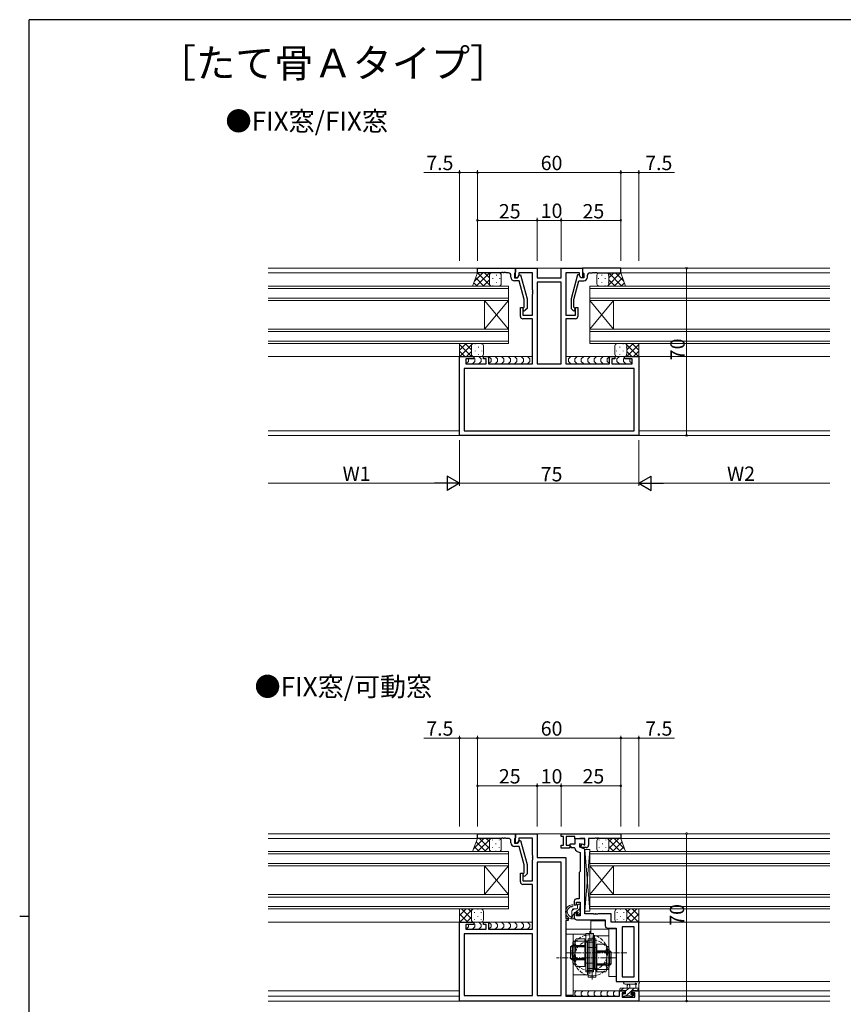
# Model space of a CAD drawing. Extents: x 0 to 1133, y 0 to 806.
# Drawn here: x 0 to 345, y 390 to 802 of the extents above; entities that cross this region are included whole.
import ezdxf

# ---------------------------------------------------------------- set-up
doc = ezdxf.new("R2010")
doc.units = 0
doc.linetypes.add('CENTERX2', pattern=[4, 2.5, -0.5, 0.5, -0.5])
doc.linetypes.add('YHIDDEN_1', pattern=[4, 3, -1])
doc.layers.add('USER1', color=3, linetype='CONTINUOUS')
doc.layers.add('YKK_ZWAK', color=7, linetype='CONTINUOUS')
for name, color, linetype, lineweight in [('YKK_11', 7, 'CONTINUOUS', 30), ('YKK_12', 2, 'CONTINUOUS', 13), ('YKK_13', 4, 'CONTINUOUS', 13), ('YKK_D', 6, 'CONTINUOUS', 13)]:
    doc.layers.add(name, color=color, linetype=linetype, lineweight=lineweight)
doc.styles.get("Standard").update_dxf_attribs({"font": 'ROMANS.SHX', "bigfont": 'EXTFONT.SHX'})

# ---------------------------------------------------------------- blocks, each defined once
blk = doc.blocks.new('A201')
at = {"layer": 'YKK_ZWAK', "color": 254, "linetype": 'Continuous'}
for p, q in [((571, 410), (21, 410)), ((21, 35), (21, 410)), ((19, 222.5), (21, 222.5))]:
    blk.add_line(p, q, dxfattribs=at)

msp = doc.modelspace()

# ---------------------------------------------------------------- linework, layer by layer
at = {"layer": 'YKK_11', "color": 0, "linetype": 'ByBlock', "lineweight": -2, "ltscale": 0.5}
for p, q in [((191.5, 698.06), (207.5, 698.06)), ((191.5, 696.06), (191.5, 698.06)), ((201.73, 696.18), (201.54, 696.06)), ((202.27, 696.18), (201.73, 696.18)), ((202.46, 696.06), (202.27, 696.18)), ((202.73, 696.18), (202.54, 696.06)), ((203.27, 696.18), (202.73, 696.18)), ((203.46, 696.06), (203.27, 696.18)), ((207.5, 696.36), (207.2, 696.06)), ((207.5, 694.06), (207.5, 698.06)), ((207.5, 698.06), (216.5, 698.06)), ((207.5, 698.06), (207.5, 696.36)), ((214.5, 696.13), (208.8, 696.13)), ((208.8, 696.13), (208.8, 694.93)), ((214.5, 689.02), (214.5, 696.13)), ((216.5, 698.06), (216.5, 694.06)), ((226.5, 694.06), (226.5, 698.06)), ((226.5, 698.06), (235.5, 698.06)), ((234.2, 696.13), (228.5, 696.13)), ((228.5, 696.13), (228.5, 678.36)), ((234.2, 694.93), (234.2, 696.13)), ((251.5, 698.06), (235.5, 698.06)), ((235.5, 698.06), (235.5, 696.36)), ((235.5, 698.06), (235.5, 694.06)), ((235.5, 696.36), (235.8, 696.06)), ((239.54, 696.06), (239.73, 696.18)), ((239.73, 696.18), (240.27, 696.18)), ((240.27, 696.18), (240.46, 696.06)), ((240.54, 696.06), (240.73, 696.18)), ((240.73, 696.18), (241.27, 696.18)), ((241.27, 696.18), (241.46, 696.06)), ((251.5, 696.06), (251.5, 698.06)), ((201.54, 696.06), (191.5, 696.06)), ((202.54, 696.06), (202.46, 696.06)), ((204.5, 696.06), (203.46, 696.06)), ((205.5, 694.26), (205.5, 695.06)), ((207.2, 696.06), (207, 695.86)), ((207, 695.86), (207, 694.06)), ((207, 694.06), (208.3, 694.06)), ((209.02, 692.76), (207, 692.76)), ((208.3, 694.06), (207.5, 694.06)), ((208.3, 694.06), (208.99, 695.26)), ((208.8, 694.93), (208.3, 694.06)), ((208.99, 695.26), (209.59, 695.26)), ((211.1, 685), (209.02, 692.76)), ((209.59, 695.26), (212.3, 685.16)), ((226.57, 692.13), (216.43, 692.13)), ((216.43, 692.13), (216.43, 658.06)), ((216.5, 694.06), (226.5, 694.06)), ((226.57, 658.06), (226.57, 692.13)), ((226.57, 658.06), (226.57, 692.13)), ((233.41, 695.26), (230.7, 685.16)), ((231.9, 685), (233.98, 692.76)), ((234.01, 695.26), (233.41, 695.26)), ((233.98, 692.76), (236, 692.76)), ((234.7, 694.06), (234.01, 695.26)), ((234.7, 694.06), (234.2, 694.93)), ((236, 694.06), (234.7, 694.06)), ((235.5, 694.06), (234.7, 694.06)), ((235.8, 696.06), (236, 695.86)), ((236, 695.86), (236, 694.06)), ((237.5, 694.26), (237.5, 695.06)), ((238.5, 696.06), (239.54, 696.06)), ((240.46, 696.06), (240.54, 696.06)), ((241.46, 696.06), (251.5, 696.06)), ((214.62, 688.84), (214.5, 689.02)), ((214.5, 688.1), (214.62, 688.29)), ((214.5, 688.02), (214.5, 688.1)), ((214.62, 687.84), (214.5, 688.02)), ((214.62, 688.29), (214.62, 688.84)), ((211.1, 681.71), (211.1, 685)), ((212.3, 685.16), (212.3, 681.21)), ((214.5, 687.1), (214.62, 687.29)), ((214.5, 678.36), (214.5, 687.1)), ((214.62, 687.29), (214.62, 687.84)), ((230.7, 685.16), (230.7, 681.21)), ((231.9, 681.71), (231.9, 685)), ((209.5, 677.86), (209.5, 681.56)), ((209.5, 681.56), (210.5, 681.56)), ((210.5, 681.56), (210.5, 678.36)), ((210.68, 681.29), (211.1, 681.71)), ((212.3, 681.21), (211.52, 680.44)), ((230.7, 681.21), (231.48, 680.44)), ((232.32, 681.29), (231.9, 681.71)), ((232.5, 678.36), (232.5, 681.56)), ((232.5, 681.56), (233.5, 681.56)), ((233.5, 681.56), (233.5, 677.86)), ((210.5, 678.36), (214.5, 678.36)), ((214.5, 676.86), (210.5, 676.86)), ((214.5, 658.06), (214.5, 676.86)), ((228.5, 678.36), (232.5, 678.36)), ((232.5, 676.86), (228.5, 676.86)), ((228.5, 676.86), (228.5, 658.06)), ((184, 628.06), (184, 661.06)), ((184, 661.06), (190, 661.06)), ((190, 660.06), (186.7, 660.06)), ((186.7, 660.06), (186.7, 658.06)), ((190, 661.06), (190, 660.06)), ((194, 660.06), (194, 661.06)), ((194, 661.06), (196.2, 661.06)), ((195.2, 660.06), (194, 660.06)), ((195.2, 658.06), (195.2, 660.06)), ((196.2, 661.06), (196.2, 658.06)), ((246.8, 658.06), (246.8, 661.06)), ((246.8, 661.06), (249, 661.06)), ((249, 660.06), (247.8, 660.06)), ((247.8, 660.06), (247.8, 658.06)), ((249, 661.06), (249, 660.06)), ((253, 660.06), (253, 661.06)), ((253, 661.06), (259, 661.06)), ((256.3, 660.06), (253, 660.06)), ((256.3, 658.06), (256.3, 660.06)), ((259, 661.06), (259, 628.06)), ((257.07, 656.13), (185.93, 656.13)), ((185.93, 656.13), (185.93, 629.99)), ((257.07, 656.13), (185.93, 656.13)), ((186.7, 658.06), (195.2, 658.06)), ((196.2, 658.06), (214.5, 658.06)), ((216.43, 658.06), (226.57, 658.06)), ((228.5, 658.06), (246.8, 658.06)), ((247.8, 658.06), (256.3, 658.06)), ((257.07, 629.99), (257.07, 656.13)), ((259, 628.06), (184, 628.06)), ((185.93, 629.99), (257.07, 629.99)), ((191.5, 461.48), (207.5, 461.48)), ((191.5, 459.48), (191.5, 461.48)), ((207.5, 461.48), (207.5, 459.78)), ((207.5, 457.48), (207.5, 461.48)), ((207.5, 461.48), (216.5, 461.48)), ((216.5, 461.48), (216.5, 451.48)), ((226.5, 461.48), (251.5, 461.48)), ((226.5, 460.28), (226.5, 461.48)), ((251.5, 461.48), (251.5, 459.48)), ((201.54, 459.48), (191.5, 459.48)), ((201.73, 459.6), (201.54, 459.48)), ((202.27, 459.6), (201.73, 459.6)), ((202.46, 459.48), (202.27, 459.6)), ((202.54, 459.48), (202.46, 459.48)), ((202.73, 459.6), (202.54, 459.48)), ((203.27, 459.6), (202.73, 459.6)), ((203.46, 459.48), (203.27, 459.6)), ((204.5, 459.48), (203.46, 459.48)), ((205.5, 457.68), (205.5, 458.48)), ((207.2, 459.48), (207, 459.28)), ((207, 459.28), (207, 457.48)), ((207, 457.48), (208.3, 457.48)), ((207.5, 459.78), (207.2, 459.48)), ((208.3, 457.48), (207.5, 457.48)), ((208.3, 457.48), (208.99, 458.68)), ((208.8, 458.35), (208.3, 457.48)), ((214.5, 459.55), (208.8, 459.55)), ((208.8, 459.55), (208.8, 458.35)), ((208.99, 458.68), (209.59, 458.68)), ((209.59, 458.68), (212.3, 448.58)), ((214.5, 452.44), (214.5, 459.55)), ((227.5, 460.28), (226.5, 460.28)), ((227.5, 456.68), (227.5, 460.28)), ((232.3, 460.28), (228.7, 460.28)), ((228.7, 460.28), (228.7, 456.68)), ((232.3, 459.28), (232.3, 460.28)), ((236.5, 459.28), (232.3, 459.28)), ((232.3, 459.28), (232.3, 457.08)), ((234.1, 459.28), (232.3, 459.28)), ((236.5, 459.28), (232.3, 459.28)), ((232.3, 459.28), (232.3, 457.08)), ((234.3, 459.48), (234.1, 459.28)), ((236.5, 459.48), (234.3, 459.48)), ((234.3, 455.78), (234.3, 457.37)), ((234.3, 457.37), (236.5, 456.98)), ((234.3, 455.78), (234.3, 457.37)), ((234.3, 457.37), (236.5, 456.98)), ((236.5, 456.88), (236.5, 459.48)), ((236.5, 456.98), (236.5, 459.28)), ((236.5, 456.98), (236.5, 459.28)), ((240.54, 459.48), (238, 459.48)), ((238, 459.48), (238, 456.68)), ((240.73, 459.6), (240.54, 459.48)), ((241.27, 459.6), (240.73, 459.6)), ((241.46, 459.48), (241.27, 459.6)), ((241.54, 459.48), (241.46, 459.48)), ((241.73, 459.6), (241.54, 459.48)), ((242.27, 459.6), (241.73, 459.6)), ((242.46, 459.48), (242.27, 459.6)), ((251.5, 459.48), (242.46, 459.48)), ((209.02, 456.18), (207, 456.18)), ((211.1, 448.42), (209.02, 456.18)), ((226.5, 455.48), (226.5, 456.68)), ((226.5, 456.68), (227.5, 456.68)), ((229.91, 455.48), (226.5, 455.48)), ((228.7, 456.68), (229.87, 456.68)), ((229.87, 456.68), (230.24, 456.05)), ((230.24, 456.05), (229.91, 455.48)), ((230.27, 457.08), (230.08, 456.74)), ((230.27, 457.08), (230.08, 456.74)), ((230.08, 456.74), (230.69, 455.68)), ((230.08, 456.74), (230.69, 455.68)), ((232.3, 457.08), (230.27, 457.08)), ((232.3, 457.08), (230.27, 457.08)), ((230.69, 455.68), (232, 455.68)), ((230.69, 455.68), (232, 455.68)), ((232, 455.68), (232.3, 455.39)), ((232, 455.68), (232.3, 455.39)), ((233.29, 454.02), (234.5, 453.58)), ((233.29, 454.02), (234.5, 453.58)), ((236.5, 454.98), (234.3, 455.78)), ((236.5, 454.98), (234.3, 455.78)), ((234.5, 453.58), (234.5, 445.68)), ((234.5, 453.58), (234.5, 445.68)), ((237, 455.68), (235.5, 455.68)), ((235.92, 456.94), (236.1, 456.88)), ((236.1, 456.88), (236.5, 456.88)), ((236.5, 427.98), (236.5, 454.98)), ((236.5, 427.98), (236.5, 454.98)), ((214.62, 452.26), (214.5, 452.44)), ((214.5, 451.52), (214.62, 451.71)), ((214.5, 451.44), (214.5, 451.52)), ((214.62, 451.26), (214.5, 451.44)), ((214.5, 450.52), (214.62, 450.71)), ((214.5, 441.78), (214.5, 450.52)), ((214.62, 451.71), (214.62, 452.26)), ((214.62, 450.71), (214.62, 451.26)), ((226.57, 449.55), (216.43, 449.55)), ((216.43, 449.55), (216.43, 393.78)), ((216.5, 451.48), (228.5, 451.48)), ((226.57, 393.78), (226.57, 449.55)), ((226.57, 393.78), (226.57, 449.55)), ((228.5, 451.48), (228.5, 425.98)), ((209.5, 441.28), (209.5, 444.98)), ((209.5, 444.98), (210.5, 444.98)), ((210.5, 444.98), (210.5, 441.78)), ((210.68, 444.71), (211.1, 445.13)), ((211.1, 445.13), (211.1, 448.42)), ((212.3, 448.58), (212.3, 444.63)), ((234.3, 445.48), (234, 445.18)), ((234.3, 445.48), (234, 445.18)), ((234, 445.18), (234, 434.18)), ((234, 445.18), (234, 434.18)), ((234.5, 445.68), (234.3, 445.48)), ((234.5, 445.68), (234.3, 445.48)), ((210.5, 441.78), (214.5, 441.78)), ((212.3, 444.63), (211.52, 443.86)), ((214.5, 440.28), (210.5, 440.28)), ((214.5, 421.48), (214.5, 440.28)), ((232, 433.18), (232, 431.68)), ((232, 433.18), (232, 431.68)), ((234, 434.18), (233, 434.18)), ((234, 434.18), (233, 434.18)), ((233, 431.68), (233, 432.78)), ((233, 432.78), (234.5, 432.78)), ((233, 431.68), (233, 432.78)), ((233, 432.78), (234.5, 432.78)), ((234.5, 432.78), (234.5, 427.18)), ((234.5, 432.78), (234.5, 427.18)), ((232, 431.68), (233, 431.68)), ((232, 431.68), (233, 431.68)), ((184, 391.48), (184, 424.48)), ((184, 424.48), (190, 424.48)), ((190, 424.48), (190, 423.48)), ((194, 423.48), (194, 424.48)), ((194, 424.48), (196.2, 424.48)), ((196.2, 424.48), (196.2, 421.48)), ((228.5, 425.98), (229.5, 425.98)), ((229.5, 425.18), (228.5, 425.18)), ((228.5, 425.18), (228.5, 393.48)), ((229.5, 425.98), (229.5, 425.18)), ((233, 428.28), (232, 428.28)), ((232, 428.28), (232, 426.48)), ((233, 428.28), (232, 428.28)), ((232, 428.28), (232, 426.48)), ((233, 427.18), (233, 428.28)), ((233, 427.18), (233, 428.28)), ((234.5, 427.18), (233, 427.18)), ((234.5, 427.18), (233, 427.18)), ((233, 425.48), (245, 425.48)), ((233, 425.48), (245, 425.48)), ((240.04, 427.98), (236.5, 427.98)), ((240.04, 427.98), (236.5, 427.98)), ((240.23, 427.86), (240.04, 427.98)), ((240.23, 427.86), (240.04, 427.98)), ((240.77, 427.86), (240.23, 427.86)), ((240.77, 427.86), (240.23, 427.86)), ((240.96, 427.98), (240.77, 427.86)), ((240.96, 427.98), (240.77, 427.86)), ((241.04, 427.98), (240.96, 427.98)), ((241.04, 427.98), (240.96, 427.98)), ((241.23, 427.86), (241.04, 427.98)), ((241.23, 427.86), (241.04, 427.98)), ((241.77, 427.86), (241.23, 427.86)), ((241.77, 427.86), (241.23, 427.86)), ((241.96, 427.98), (241.77, 427.86)), ((241.96, 427.98), (241.77, 427.86)), ((247.5, 427.98), (241.96, 427.98)), ((247.5, 427.98), (241.96, 427.98)), ((245, 425.48), (245, 422.98)), ((245, 425.48), (245, 422.98)), ((247.5, 424.48), (247.5, 427.98)), ((247.5, 424.48), (247.5, 427.98)), ((259, 424.48), (247.5, 424.48)), ((259, 424.48), (247.5, 424.48)), ((259, 399.68), (259, 424.48)), ((259, 399.68), (259, 424.48)), ((190, 423.48), (186.7, 423.48)), ((186.7, 423.48), (186.7, 421.48)), ((186.7, 421.48), (195.2, 421.48)), ((195.2, 423.48), (194, 423.48)), ((195.2, 421.48), (195.2, 423.48)), ((196.2, 421.48), (214.5, 421.48)), ((246, 421.98), (249.5, 421.98)), ((246, 421.98), (249.5, 421.98)), ((249.5, 421.98), (249.5, 399.68)), ((249.5, 421.98), (249.5, 399.68)), ((252, 422.55), (252, 401.61)), ((257.07, 422.55), (252, 422.55)), ((252, 422.55), (252, 401.61)), ((252, 422.55), (252, 401.61)), ((257.07, 422.55), (252, 422.55)), ((252, 422.55), (252, 401.61)), ((257.07, 401.61), (257.07, 422.55)), ((257.07, 401.61), (257.07, 422.55)), ((214.5, 419.55), (185.93, 419.55)), ((185.93, 419.55), (185.93, 393.78)), ((214.5, 419.55), (185.93, 419.55)), ((214.5, 393.78), (214.5, 419.55)), ((249.5, 399.68), (259, 399.68)), ((249.5, 399.68), (259, 399.68)), ((252, 401.61), (257.07, 401.61)), ((252, 401.61), (257.07, 401.61)), ((250.9, 393.48), (250.9, 395.68)), ((250.9, 395.68), (253.2, 395.68)), ((253.2, 395.68), (253.2, 394.88)), ((256.2, 394.88), (256.2, 395.68)), ((256.2, 395.68), (259, 395.68)), ((259, 395.68), (259, 391.48)), ((259, 391.48), (184, 391.48)), ((185.93, 393.78), (214.5, 393.78)), ((216.43, 393.78), (226.57, 393.78)), ((228.5, 393.48), (250.9, 393.48)), ((253.2, 394.88), (252.1, 394.88)), ((252.1, 394.88), (252.1, 393.11)), ((252.1, 393.11), (257.37, 393.11)), ((257.37, 394.88), (256.2, 394.88)), ((257.37, 393.11), (257.37, 394.88))]:
    msp.add_line(p, q, dxfattribs=at)
for centre, radius, start, end in [((204.5, 695.06), 1, 0, 90), ((207, 694.26), 1.5, 180, 270), ((236, 694.26), 1.5, 270, 360), ((238.5, 695.06), 1, 90, 180), ((211.1, 680.86), 0.6, 135, 315), ((231.9, 680.86), 0.6, 225, 45), ((210.5, 677.86), 1, 180, 270), ((232.5, 677.86), 1, 270, 360), ((204.5, 458.48), 1, 0, 90), ((207, 457.68), 1.5, 180, 270), ((233.8, 455.43), 1.5, 181.6202, 250), ((233.8, 455.43), 1.5, 181.6202, 250), ((235.5, 456.38), 0.7, 53.1301, 270), ((237, 456.68), 1, 270, 360), ((210.5, 441.28), 1, 180, 270), ((211.1, 444.28), 0.6, 135, 315), ((233, 433.18), 1, 90, 180), ((233, 433.18), 1, 90, 180), ((233, 426.48), 1, 180, 270), ((233, 426.48), 1, 180, 270), ((246, 422.98), 1, 180, 270), ((246, 422.98), 1, 180, 270)]:
    msp.add_arc(centre, radius, start, end, dxfattribs=at)
at = {"layer": 'YKK_12'}
for p, q in [((339, 698.06), (104, 698.06)), ((192, 696.06), (104, 696.06)), ((251, 696.06), (339, 696.06)), ((184.5, 661.06), (104, 661.06)), ((258.5, 661.06), (339, 661.06)), ((257.07, 630.56), (257.07, 630.56)), ((184, 630.06), (104, 630.06)), ((339, 628.06), (104, 628.06)), ((259, 630.06), (339, 630.06)), ((104, 461.48), (339, 461.48)), ((104, 459.48), (192, 459.48)), ((339, 459.48), (251, 459.48)), ((104, 424.48), (214.5, 424.48)), ((185.93, 424.48), (191, 424.48)), ((239, 419.68), (239, 424.98)), ((239, 424.98), (245, 424.98)), ((252, 424.48), (257.07, 424.48)), ((259, 424.48), (339, 424.48)), ((228.5, 421.48), (246.5, 421.48)), ((252, 401.91), (252, 422.25)), ((228.5, 419.48), (236.9, 419.48)), ((252, 399.68), (339, 399.68)), ((253.27, 399.68), (253.27, 399.68)), ((104, 395.68), (184, 395.68)), ((253.5, 395.68), (231.5, 395.68)), ((339, 395.68), (255.9, 395.68)), ((184, 393.48), (104, 393.48)), ((104, 391.48), (339, 391.48)), ((184, 393.48), (184, 391.48)), ((339, 393.48), (259, 393.48)), ((259, 393.48), (259, 391.48))]:
    msp.add_line(p, q, dxfattribs=at)
at = {"layer": 'YKK_12', "linetype": 'Continuous'}
for p, q in [((204.5, 690.56), (104, 690.56)), ((104, 689.56), (204.5, 689.56)), ((204.5, 684.56), (204.5, 690.56)), ((339, 690.56), (238.5, 690.56)), ((238.5, 690.56), (238.5, 684.56)), ((238.5, 689.56), (339, 689.56)), ((204.5, 685.56), (104, 685.56)), ((104, 684.56), (204.5, 684.56)), ((194.5, 684.56), (194.5, 672.56)), ((204.5, 684.56), (194.5, 672.56)), ((204.5, 672.56), (194.5, 684.56)), ((204.5, 684.56), (204.5, 672.56)), ((339, 685.56), (238.5, 685.56)), ((238.5, 684.56), (339, 684.56)), ((238.5, 684.56), (238.5, 672.56)), ((238.5, 684.56), (248.5, 672.56)), ((238.5, 672.56), (248.5, 684.56)), ((248.5, 684.56), (248.5, 672.56)), ((204.5, 672.56), (104, 672.56)), ((104, 671.56), (204.5, 671.56)), ((204.5, 666.56), (204.5, 672.56)), ((339, 672.56), (238.5, 672.56)), ((238.5, 672.56), (238.5, 666.56)), ((238.5, 671.56), (339, 671.56)), ((204.5, 667.56), (104, 667.56)), ((339, 667.56), (238.5, 667.56)), ((104, 666.56), (204.5, 666.56)), ((238.5, 666.56), (339, 666.56)), ((204.5, 453.98), (104, 453.98)), ((204.5, 447.98), (204.5, 453.98)), ((339, 453.98), (238.5, 453.98)), ((238.5, 453.98), (238.5, 447.98)), ((104, 452.98), (204.5, 452.98)), ((204.5, 448.98), (104, 448.98)), ((238.5, 452.98), (339, 452.98)), ((339, 448.98), (238.5, 448.98)), ((104, 447.98), (204.5, 447.98)), ((194.5, 447.98), (194.5, 435.98)), ((204.5, 447.98), (194.5, 435.98)), ((204.5, 435.98), (194.5, 447.98)), ((204.5, 447.98), (204.5, 435.98)), ((238.5, 447.98), (339, 447.98)), ((238.5, 447.98), (238.5, 435.98)), ((238.5, 447.98), (248.5, 435.98)), ((238.5, 435.98), (248.5, 447.98)), ((248.5, 447.98), (248.5, 435.98)), ((204.5, 435.98), (104, 435.98)), ((104, 434.98), (204.5, 434.98)), ((204.5, 429.98), (204.5, 435.98)), ((339, 435.98), (238.5, 435.98)), ((238.5, 435.98), (238.5, 429.98)), ((238.5, 434.98), (339, 434.98)), ((204.5, 430.98), (104, 430.98)), ((104, 429.98), (204.5, 429.98)), ((339, 430.98), (238.5, 430.98)), ((238.5, 429.98), (339, 429.98))]:
    msp.add_line(p, q, dxfattribs=at)
at = {"layer": 'YKK_13'}
for p, q in [((189.5, 690.56), (191.5, 696.06)), ((193.7, 696.06), (190.24, 692.6)), ((194.25, 690.56), (190.77, 694.05)), ((196.53, 696.06), (191.03, 690.56)), ((191.5, 696.06), (197.5, 696.06)), ((197.08, 690.56), (191.58, 696.06)), ((196.5, 693.2), (193.86, 690.56)), ((196.5, 693.97), (194.41, 696.06)), ((196.5, 695.06), (196.5, 691.56)), ((196.5, 695.06), (196.5, 691.56)), ((196.59, 695.24), (196.59, 695.04)), ((196.59, 692.21), (196.59, 692.01)), ((197.26, 696.03), (197.24, 696.06)), ((200.5, 696.06), (197.5, 696.06)), ((198.01, 693.83), (198.01, 693.63)), ((199.42, 695.24), (199.42, 695.04)), ((199.42, 692.21), (199.42, 692.01)), ((200.84, 693.83), (200.84, 693.63)), ((201.5, 691.56), (201.5, 695.06)), ((241.5, 691.56), (241.5, 695.06)), ((242.16, 693.83), (242.16, 693.63)), ((242.5, 696.06), (245.5, 696.06)), ((243.58, 695.24), (243.58, 695.04)), ((243.58, 692.21), (243.58, 692.01)), ((244.99, 693.83), (244.99, 693.63)), ((251.5, 696.06), (245.5, 696.06)), ((245.74, 696.03), (245.76, 696.06)), ((245.92, 690.56), (251.42, 696.06)), ((246.41, 695.24), (246.41, 695.04)), ((246.41, 692.21), (246.41, 692.01)), ((246.47, 696.06), (251.97, 690.56)), ((246.5, 693.97), (248.59, 696.06)), ((246.5, 695.06), (246.5, 691.56)), ((246.5, 695.06), (246.5, 691.56)), ((246.5, 693.2), (249.14, 690.56)), ((248.75, 690.56), (252.23, 694.05)), ((249.3, 696.06), (252.76, 692.6)), ((253.5, 690.56), (251.5, 696.06)), ((197.5, 690.56), (189.5, 690.56)), ((191.42, 690.56), (190.01, 691.97)), ((196.89, 690.77), (196.69, 690.56)), ((197.5, 690.56), (200.5, 690.56)), ((198.01, 690.8), (198.01, 690.6)), ((200.84, 690.8), (200.84, 690.62)), ((242.16, 690.8), (242.16, 690.62)), ((245.5, 690.56), (242.5, 690.56)), ((244.99, 690.8), (244.99, 690.6)), ((245.5, 690.56), (253.5, 690.56)), ((246.11, 690.77), (246.31, 690.56)), ((251.58, 690.56), (252.99, 691.97)), ((186.75, 666.56), (184, 663.81)), ((190, 666.56), (184, 666.56)), ((184, 666.56), (184, 661.06)), ((189.03, 661.06), (184, 666.09)), ((186.2, 661.06), (184, 663.27)), ((189.58, 666.56), (184.08, 661.06)), ((189, 663.92), (186.36, 666.56)), ((189, 662.06), (189, 665.56)), ((189, 662.06), (189, 665.56)), ((189.09, 664.91), (189.09, 665.11)), ((189.39, 666.36), (189.19, 666.56)), ((190, 666.56), (193, 666.56)), ((190.51, 666.33), (190.51, 666.53)), ((190.51, 663.3), (190.51, 663.5)), ((191.92, 664.91), (191.92, 665.11)), ((193.34, 666.33), (193.34, 666.5)), ((193.34, 663.3), (193.34, 663.5)), ((194, 665.56), (194, 662.06)), ((249, 665.56), (249, 662.06)), ((249.66, 666.33), (249.66, 666.5)), ((249.66, 663.3), (249.66, 663.5)), ((253, 666.56), (250, 666.56)), ((251.08, 664.91), (251.08, 665.11)), ((252.49, 666.33), (252.49, 666.53)), ((252.49, 663.3), (252.49, 663.5)), ((253, 666.56), (259, 666.56)), ((253.42, 666.56), (258.92, 661.06)), ((253.61, 666.36), (253.81, 666.56)), ((253.91, 664.91), (253.91, 665.11)), ((253.97, 661.06), (259, 666.09)), ((254, 663.92), (256.64, 666.56)), ((254, 662.06), (254, 665.56)), ((254, 662.06), (254, 665.56)), ((256.25, 666.56), (259, 663.81)), ((256.8, 661.06), (259, 663.27)), ((259, 666.56), (259, 661.06)), ((184, 661.06), (190, 661.06)), ((187.7, 659.06), (186.79, 658.15)), ((189, 663.15), (186.91, 661.06)), ((187.7, 660.06), (187.7, 660.06)), ((187.7, 660.06), (187.7, 659.06)), ((189.09, 661.88), (189.09, 662.08)), ((190.41, 659.06), (189.41, 658.06)), ((189.7, 661.06), (194.3, 661.06)), ((189.76, 661.09), (189.74, 661.06)), ((193, 661.06), (190, 661.06)), ((190, 660.47), (190.41, 660.06)), ((190.41, 660.06), (190.41, 659.06)), ((191.92, 661.88), (191.92, 662.08)), ((192.12, 661.06), (193.12, 660.06)), ((193.12, 659.06), (192.12, 658.06)), ((193.12, 660.06), (193.12, 659.06)), ((195.7, 661.06), (214.5, 661.06)), ((196.2, 661.06), (197.2, 660.06)), ((197.2, 659.06), (196.29, 658.15)), ((197.2, 660.06), (197.2, 659.06)), ((198.91, 661.06), (199.91, 660.06)), ((199.91, 659.06), (198.91, 658.06)), ((199.91, 660.06), (199.91, 659.06)), ((201.62, 661.06), (202.62, 660.06)), ((202.62, 659.06), (201.62, 658.06)), ((202.62, 660.06), (202.62, 659.06)), ((204.32, 661.06), (205.32, 660.06)), ((205.32, 659.06), (204.32, 658.06)), ((205.32, 660.06), (205.32, 659.06)), ((207.03, 661.06), (208.03, 660.06)), ((208.03, 659.06), (207.03, 658.06)), ((208.03, 660.06), (208.03, 659.06)), ((209.74, 661.06), (210.74, 660.06)), ((210.74, 659.06), (209.74, 658.06)), ((210.74, 660.06), (210.74, 659.06)), ((212.45, 661.06), (213.45, 660.06)), ((213.45, 659.06), (212.45, 658.06)), ((213.45, 660.06), (213.45, 659.06)), ((247.3, 661.06), (228.5, 661.06)), ((230.55, 661.06), (229.55, 660.06)), ((229.55, 660.06), (229.55, 659.06)), ((229.55, 659.06), (230.55, 658.06)), ((233.26, 661.06), (232.26, 660.06)), ((232.26, 660.06), (232.26, 659.06)), ((232.26, 659.06), (233.26, 658.06)), ((235.97, 661.06), (234.97, 660.06)), ((234.97, 660.06), (234.97, 659.06)), ((234.97, 659.06), (235.97, 658.06)), ((238.68, 661.06), (237.68, 660.06)), ((237.68, 660.06), (237.68, 659.06)), ((237.68, 659.06), (238.68, 658.06)), ((241.38, 661.06), (240.38, 660.06)), ((240.38, 660.06), (240.38, 659.06)), ((240.38, 659.06), (241.38, 658.06)), ((244.09, 661.06), (243.09, 660.06)), ((243.09, 660.06), (243.09, 659.06)), ((243.09, 659.06), (244.09, 658.06)), ((246.8, 661.06), (245.8, 660.06)), ((245.8, 660.06), (245.8, 659.06)), ((245.8, 659.06), (246.71, 658.15)), ((253.3, 661.06), (248.7, 661.06)), ((250.88, 661.06), (249.88, 660.06)), ((249.88, 660.06), (249.88, 659.06)), ((249.88, 659.06), (250.88, 658.06)), ((250, 661.06), (253, 661.06)), ((251.08, 661.88), (251.08, 662.08)), ((253, 660.47), (252.59, 660.06)), ((252.59, 660.06), (252.59, 659.06)), ((252.59, 659.06), (253.59, 658.06)), ((259, 661.06), (253, 661.06)), ((253.24, 661.09), (253.26, 661.06)), ((253.91, 661.88), (253.91, 662.08)), ((254, 663.15), (256.09, 661.06)), ((255.3, 660.06), (255.3, 660.06)), ((255.3, 660.06), (255.3, 659.06)), ((255.3, 659.06), (256.21, 658.15)), ((191.5, 459.48), (189.5, 453.99)), ((189.92, 455.15), (194.25, 459.48)), ((190.97, 458.03), (195.02, 453.98)), ((197.5, 459.48), (191.5, 459.48)), ((191.58, 453.98), (197.08, 459.48)), ((192.35, 459.48), (196.5, 455.33)), ((195.18, 459.48), (196.5, 458.16)), ((196.5, 458.48), (196.5, 454.98)), ((196.5, 458.48), (196.5, 454.98)), ((200.5, 459.48), (197.5, 459.48)), ((197.76, 458.93), (197.76, 458.73)), ((199.18, 457.31), (199.18, 457.11)), ((200.59, 458.93), (200.59, 458.73)), ((201.5, 458.48), (201.5, 454.98)), ((241.5, 458.48), (241.5, 454.98)), ((242.41, 458.93), (242.41, 458.73)), ((242.5, 459.48), (245.5, 459.48)), ((243.82, 457.31), (243.82, 457.11)), ((245.24, 458.93), (245.24, 458.73)), ((245.5, 459.48), (251.5, 459.48)), ((251.42, 453.98), (245.92, 459.48)), ((250.65, 459.48), (246.5, 455.33)), ((247.82, 459.48), (246.5, 458.16)), ((246.5, 458.48), (246.5, 454.98)), ((246.5, 458.48), (246.5, 454.98)), ((252.03, 458.03), (247.98, 453.98)), ((253.08, 455.15), (248.75, 459.48)), ((251.5, 459.48), (253.5, 453.99)), ((197.5, 453.98), (189.5, 453.98)), ((190.22, 455.96), (192.19, 453.98)), ((194.41, 453.98), (196.5, 456.07)), ((197.24, 453.98), (197.27, 454.01)), ((200.5, 453.98), (197.5, 453.98)), ((197.76, 455.9), (197.76, 455.7)), ((199.18, 454.28), (199.18, 454.08)), ((200.59, 455.9), (200.59, 455.7)), ((236.5, 429.08), (236.5, 454.88)), ((238.5, 454.88), (236.5, 454.88)), ((238.5, 454.88), (236.5, 429.08)), ((238.5, 429.08), (236.5, 454.88)), ((238.5, 454.88), (238.5, 429.08)), ((242.41, 455.9), (242.41, 455.7)), ((242.5, 453.98), (245.5, 453.98)), ((243.82, 454.28), (243.82, 454.08)), ((245.24, 455.9), (245.24, 455.7)), ((245.5, 453.98), (253.5, 453.98)), ((245.76, 453.98), (245.73, 454.01)), ((248.59, 453.98), (246.5, 456.07)), ((252.78, 455.96), (250.81, 453.98)), ((190, 429.98), (184, 429.98)), ((184, 429.98), (184, 424.48)), ((184, 427.21), (186.77, 429.98)), ((184.1, 424.48), (189.21, 429.59)), ((184.84, 429.98), (189, 425.82)), ((187.66, 429.98), (189, 428.64)), ((189, 428.98), (189, 425.48)), ((189, 428.98), (189, 425.48)), ((189.39, 429.77), (189.6, 429.98)), ((193, 429.98), (190, 429.98)), ((190.26, 428.61), (190.26, 428.41)), ((191.68, 429.98), (191.68, 429.82)), ((193.09, 428.61), (193.09, 428.41)), ((194, 428.98), (194, 425.48)), ((231, 429.16), (231.92, 430.08)), ((231, 429.08), (231, 427.13)), ((233.1, 430.08), (232, 430.08)), ((232.94, 428.48), (232.3, 428.48)), ((232.57, 428.48), (234.3, 430.21)), ((233.4, 431.56), (233.82, 431.98)), ((233.4, 430.38), (233.4, 431.68)), ((233.7, 431.98), (234.2, 431.98)), ((234.3, 430.98), (234.3, 428.98)), ((234.5, 431.68), (234.5, 431.18)), ((234.5, 428.78), (234.5, 428.18)), ((238.5, 429.08), (236.5, 429.08)), ((249, 428.98), (249, 425.48)), ((249.91, 428.61), (249.91, 428.41)), ((250, 429.98), (253, 429.98)), ((251.32, 429.98), (251.32, 429.82)), ((252.74, 428.61), (252.74, 428.41)), ((253, 429.98), (259, 429.98)), ((253.61, 429.77), (253.4, 429.98)), ((258.9, 424.48), (253.79, 429.59)), ((258.16, 429.98), (254, 425.82)), ((255.34, 429.98), (254, 428.64)), ((254, 428.98), (254, 425.48)), ((254, 428.98), (254, 425.48)), ((259, 427.21), (256.23, 429.98)), ((259, 429.98), (259, 424.48)), ((184, 427.99), (187.51, 424.48)), ((184, 425.16), (184.68, 424.48)), ((190, 424.48), (184, 424.48)), ((186.93, 424.48), (189, 426.56)), ((189.7, 424.48), (194.3, 424.48)), ((189.75, 424.48), (189.78, 424.51)), ((193, 424.48), (190, 424.48)), ((190.26, 425.58), (190.26, 425.38)), ((191.68, 426.99), (191.68, 426.79)), ((192.12, 424.48), (193.12, 423.48)), ((193.09, 425.58), (193.09, 425.38)), ((195.7, 424.48), (214.5, 424.48)), ((196.2, 424.48), (197.2, 423.48)), ((198.91, 424.48), (199.91, 423.48)), ((201.62, 424.48), (202.62, 423.48)), ((204.32, 424.48), (205.32, 423.48)), ((207.03, 424.48), (208.03, 423.48)), ((209.74, 424.48), (210.74, 423.48)), ((212.45, 424.48), (213.45, 423.48)), ((230.52, 426.68), (230.53, 426.68)), ((231.7, 425.88), (230.6, 425.88)), ((231, 426.42), (231, 425.88)), ((231.05, 426.96), (232, 427.91)), ((232, 428.18), (232, 426.18)), ((233.4, 427.68), (233.4, 428.02)), ((233.71, 427.38), (234.5, 428.17)), ((234.41, 427.97), (233.91, 427.47)), ((249.91, 425.58), (249.91, 425.38)), ((250, 424.48), (253, 424.48)), ((251.32, 426.99), (251.32, 426.79)), ((252.74, 425.58), (252.74, 425.38)), ((253, 424.48), (259, 424.48)), ((253.25, 424.48), (253.22, 424.51)), ((256.07, 424.48), (254, 426.56)), ((259, 427.99), (255.49, 424.48)), ((259, 425.16), (258.32, 424.48)), ((187.7, 422.48), (186.79, 421.57)), ((187.7, 423.48), (187.7, 423.48)), ((187.7, 423.48), (187.7, 422.48)), ((190.41, 422.48), (189.41, 421.48)), ((190, 423.89), (190.41, 423.48)), ((190.41, 423.48), (190.41, 422.48)), ((193.12, 422.48), (192.12, 421.48)), ((193.12, 423.48), (193.12, 422.48)), ((197.2, 422.48), (196.29, 421.57)), ((197.2, 423.48), (197.2, 422.48)), ((199.91, 422.48), (198.91, 421.48)), ((199.91, 423.48), (199.91, 422.48)), ((202.62, 422.48), (201.62, 421.48)), ((202.62, 423.48), (202.62, 422.48)), ((205.32, 422.48), (204.32, 421.48)), ((205.32, 423.48), (205.32, 422.48)), ((208.03, 422.48), (207.03, 421.48)), ((208.03, 423.48), (208.03, 422.48)), ((210.74, 422.48), (209.74, 421.48)), ((210.74, 423.48), (210.74, 422.48)), ((213.45, 422.48), (212.45, 421.48)), ((213.45, 423.48), (213.45, 422.48)), ((238.5, 402.68), (238.5, 420.68)), ((246.5, 421.68), (246.5, 401.68)), ((246.5, 421.68), (249.5, 421.68)), ((249.5, 421.68), (249.5, 401.68)), ((231.5, 419.48), (228.5, 419.48)), ((228.5, 393.98), (228.5, 419.48)), ((231.5, 393.98), (231.5, 419.48)), ((231.5, 416.48), (237.5, 416.48)), ((231.5, 416.48), (231.5, 402.48)), ((232.81, 417.45), (232.3, 416.56)), ((232.3, 406.8), (232.3, 416.56)), ((236.5, 417.45), (232.81, 417.45)), ((236.5, 405.91), (236.5, 417.45)), ((240.5, 416.03), (236.5, 416.03)), ((236.9, 403.68), (236.9, 419.68)), ((240.1, 419.68), (236.9, 419.68)), ((237.5, 402.48), (237.5, 416.48)), ((237.9, 417.48), (237.9, 401.48)), ((237.9, 417.48), (241.1, 417.48)), ((239.5, 418.48), (239.5, 400.48)), ((240.1, 403.68), (240.1, 419.68)), ((246.5, 418.68), (240.5, 418.68)), ((240.5, 418.68), (240.5, 404.68)), ((241.1, 417.48), (241.1, 401.48)), ((246.5, 404.68), (246.5, 418.68)), ((231.1, 414.68), (230.5, 414.08)), ((236.5, 414.08), (230.5, 414.08)), ((230.5, 409.28), (230.5, 414.08)), ((231.1, 408.68), (231.1, 414.68)), ((236.5, 414.68), (231.1, 414.68)), ((231.4, 407.8), (231.4, 415.56)), ((236.5, 414.57), (232.88, 414.57)), ((237.5, 413.83), (241.5, 413.83)), ((241.5, 415.25), (241.5, 403.71)), ((241.5, 415.25), (245.19, 415.25)), ((241.5, 412.48), (246.9, 412.48)), ((241.5, 412.37), (245.12, 412.37)), ((245.19, 415.25), (245.7, 414.36)), ((245.7, 414.36), (245.7, 404.6)), ((246.6, 413.36), (246.6, 405.6)), ((246.9, 412.48), (246.9, 406.48)), ((246.9, 412.48), (247.5, 411.88)), ((236.5, 409.28), (230.5, 409.28)), ((231.1, 408.68), (230.5, 409.28)), ((236.5, 408.68), (231.1, 408.68)), ((236.5, 408.79), (232.88, 408.79)), ((241.5, 411.88), (247.5, 411.88)), ((247.5, 411.88), (247.5, 407.08)), ((232.81, 405.91), (232.3, 406.8)), ((236.5, 405.91), (232.81, 405.91)), ((240.5, 407.33), (236.5, 407.33)), ((240.1, 403.68), (236.9, 403.68)), ((237.5, 405.13), (241.5, 405.13)), ((246.5, 404.68), (240.5, 404.68)), ((241.5, 407.08), (247.5, 407.08)), ((241.5, 406.59), (245.12, 406.59)), ((241.5, 406.48), (246.9, 406.48)), ((241.5, 403.71), (245.19, 403.71)), ((245.19, 403.71), (245.7, 404.6)), ((246.9, 406.48), (247.5, 407.08)), ((231.5, 402.48), (237.5, 402.48)), ((237.9, 401.48), (241.1, 401.48)), ((246.5, 401.68), (249.5, 401.68)), ((253.27, 399.68), (258.43, 399.68)), ((253.27, 399.68), (258.43, 399.68)), ((251.37, 395.68), (231.5, 395.68)), ((232.84, 395.68), (232.24, 395.08)), ((235.55, 395.68), (234.95, 395.08)), ((238.25, 395.68), (237.65, 395.08)), ((240.96, 395.68), (240.36, 395.08)), ((243.67, 395.68), (243.07, 395.08)), ((246.38, 395.68), (245.78, 395.08)), ((249.09, 395.68), (248.49, 395.08)), ((251.1, 396.58), (251.1, 395.98)), ((251.4, 395.68), (252.6, 396.88)), ((259, 396.88), (251.4, 396.88)), ((251.4, 395.68), (252, 395.68)), ((252.2, 395.88), (253.5, 395.88)), ((253.5, 395.68), (252.9, 395.68)), ((253.35, 395.68), (253.17, 395.5)), ((253.27, 398.48), (257.23, 398.48)), ((253.5, 395.53), (254.85, 396.88)), ((253.5, 395.88), (253.5, 394.48)), ((253.79, 393.58), (255.9, 395.69)), ((254.1, 396.88), (254.2, 398.03)), ((255.3, 396.88), (255.2, 398.03)), ((255.9, 394.94), (255.9, 395.88)), ((255.9, 395.88), (257.9, 395.88)), ((256.5, 395.68), (255.9, 395.68)), ((256.25, 395.68), (255.9, 395.33)), ((256.09, 395.88), (257.09, 396.88)), ((257.8, 398.06), (257.8, 396.88)), ((258.1, 395.68), (258.7, 395.68)), ((258.14, 395.68), (259, 396.54)), ((259, 395.98), (259, 398.66)), ((231.5, 393.98), (228.5, 393.98)), ((229.63, 393.98), (230.13, 393.48)), ((232.24, 395.08), (232.24, 394.08)), ((232.24, 394.08), (232.84, 393.48)), ((234.95, 395.08), (234.95, 394.08)), ((234.95, 394.08), (235.55, 393.48)), ((237.65, 395.08), (237.65, 394.08)), ((237.65, 394.08), (238.25, 393.48)), ((240.36, 395.08), (240.36, 394.08)), ((240.36, 394.08), (240.96, 393.48)), ((243.07, 395.08), (243.07, 394.08)), ((243.07, 394.08), (243.67, 393.48)), ((245.78, 395.08), (245.78, 394.08)), ((245.78, 394.08), (246.38, 393.48)), ((248.49, 395.08), (248.49, 394.08)), ((248.49, 394.08), (249.09, 393.48)), ((252.3, 394.18), (252.3, 393.68)), ((252.57, 394.88), (252.57, 394.48)), ((253.5, 394.48), (252.6, 394.48)), ((252.6, 393.38), (253.1, 393.38)), ((253.09, 393.38), (253.35, 393.11)), ((253.3, 393.58), (255.4, 393.58)), ((255.6, 393.38), (256.2, 393.38)), ((255.84, 393.38), (256.88, 394.42)), ((255.98, 393.38), (256.25, 393.11)), ((256.7, 394.48), (256.36, 394.48)), ((256.41, 393.47), (256.91, 393.97))]:
    msp.add_line(p, q, dxfattribs=at)
at = {"layer": 'YKK_13', "linetype": 'CENTERX2'}
for p, q in [((249.5, 409.48), (224.57, 409.48)), ((228.5, 411.68), (254, 411.68))]:
    msp.add_line(p, q, dxfattribs=at)
at = {"layer": 'YKK_13', "linetype": 'YHIDDEN_1', "ltscale": 0.5}
for centre in [(238.5, 411.68), (239.5, 409.48)]:
    msp.add_circle(centre, 7.5, dxfattribs=at)
at = {"layer": 'YKK_13'}
for centre, radius, start, end in [((197.5, 695.06), 1, 90, 180), ((197.5, 695.06), 1, 90, 180), ((200.5, 695.06), 1, 0, 90), ((242.5, 695.06), 1, 90, 180), ((245.5, 695.06), 1, 360, 90), ((245.5, 695.06), 1, 360, 90), ((197.5, 691.56), 1, 180, 270), ((197.5, 691.56), 1, 180, 270), ((200.5, 691.56), 1, 270, 0), ((242.5, 691.56), 1, 180, 270), ((245.5, 691.56), 1, 270, 360), ((245.5, 691.56), 1, 270, 360), ((190, 665.56), 1, 89.9998, 179.9998), ((190, 665.56), 1, 89.9998, 179.9998), ((193, 665.56), 1, 359.9998, 89.9998), ((250, 665.56), 1, 90.0002, 180.0002), ((253, 665.56), 1, 0.0002, 90.0002), ((253, 665.56), 1, 0.0002, 90.0002), ((190, 662.06), 1, 179.9998, 269.9998), ((190, 662.06), 1, 179.9998, 269.9998), ((193, 662.06), 1, 269.9998, 359.9998), ((250, 662.06), 1, 180.0002, 270.0002), ((253, 662.06), 1, 270.0002, 0.0002), ((253, 662.06), 1, 270.0002, 0.0002), ((197.5, 458.48), 1, 90, 180), ((197.5, 458.48), 1, 90, 180), ((200.5, 458.48), 1, 0, 90), ((242.5, 458.48), 1, 90, 180), ((245.5, 458.48), 1, 0, 90), ((245.5, 458.48), 1, 0, 90), ((197.5, 454.98), 1, 180, 270), ((197.5, 454.98), 1, 180, 270), ((200.5, 454.98), 1, 270, 0), ((242.5, 454.98), 1, 180, 270), ((245.5, 454.98), 1, 270, 0), ((245.5, 454.98), 1, 270, 0), ((190, 428.98), 1, 90, 180), ((190, 428.98), 1, 90, 180), ((193, 428.98), 1, 0, 90), ((231.42, 428.79), 3.02, 98.2803, 254.243), ((231.42, 428.79), 2.32, 111.1287, 243.4211), ((230.69, 430.67), 0.3, 61.4844, 111.1287), ((231.05, 431.33), 0.45, 241.4844, 98.2803), ((232, 429.08), 1, 90, 180), ((232.3, 428.18), 0.3, 90, 180), ((232.94, 428.78), 0.3, 270, 326.9443), ((233.1, 430.38), 0.3, 270, 360), ((233.4, 428.48), 0.25, 303.0557, 146.9443), ((233.7, 431.68), 0.3, 90, 180), ((234.2, 431.68), 0.3, 360, 90), ((234.3, 431.18), 0.2, 270, 360), ((234.3, 428.78), 0.2, 360, 90), ((250, 428.98), 1, 90, 180), ((253, 428.98), 1, 0, 90), ((253, 428.98), 1, 0, 90), ((190, 425.48), 1, 180, 270), ((190, 425.48), 1, 180, 270), ((193, 425.48), 1, 270, 0), ((230.52, 426.98), 0.3, 243.4211, 270), ((230.53, 426.38), 0.3, 31.7847, 90), ((231, 426.67), 0.25, 211.7847, 56.9443), ((231.3, 427.13), 0.3, 180, 236.9443), ((231.7, 426.18), 0.3, 270, 360), ((233.7, 428.02), 0.3, 123.0557, 180), ((233.7, 427.68), 0.3, 180, 315), ((234.2, 428.18), 0.3, 315, 360), ((250, 425.48), 1, 180, 270), ((253, 425.48), 1, 270, 0), ((253, 425.48), 1, 270, 0), ((232.4, 415.56), 1, 95.739, 180), ((245.6, 413.36), 1, 0, 84.261), ((232.4, 407.8), 1, 180, 264.261), ((245.6, 405.6), 1, 275.739, 0), ((253.27, 399.08), 0.6, 89.9598, 269.9598), ((258.43, 399.38), 0.3, 40.5288, 90), ((258.89, 399.77), 0.3, 220.5288, 280.5288), ((251.4, 396.58), 0.3, 90, 180), ((251.4, 395.98), 0.3, 180, 270), ((252, 395.88), 0.2, 270, 360), ((254.7, 397.98), 0.5, 5.0921, 174.9079), ((257.23, 398.78), 0.3, 269.9598, 340.8102), ((257.8, 398.58), 0.3, 300, 160.8102), ((258.1, 398.06), 0.3, 120, 180), ((258.1, 395.88), 0.2, 180, 270), ((258.7, 395.98), 0.3, 270, 360), ((259, 399.18), 0.3, 300, 100.5288), ((259.3, 398.66), 0.3, 120, 180), ((252.6, 394.18), 0.3, 90, 180), ((252.6, 393.68), 0.3, 180, 270), ((253.1, 393.58), 0.2, 270, 360), ((255.6, 393.58), 0.2, 180, 270), ((255.9, 394.48), 0.25, 123.0557, 326.9443), ((255.6, 394.94), 0.3, 303.0557, 360), ((256.36, 394.18), 0.3, 90, 146.9443), ((256.2, 393.68), 0.3, 270, 315), ((256.7, 394.18), 0.3, 315, 90)]:
    msp.add_arc(centre, radius, start, end, dxfattribs=at)
for points in [[(232.88, 414.57), (232.71, 414.88), (232.55, 415.19), (232.45, 415.52), (232.35, 415.85), (232.33, 416.21), (232.3, 416.56)], [(232.88, 414.57), (232.59, 413.61), (232.3, 412.64), (232.3, 411.68), (232.3, 410.72), (232.59, 409.76), (232.88, 408.79)], [(245.12, 412.37), (245.29, 412.68), (245.45, 412.99), (245.55, 413.32), (245.65, 413.65), (245.67, 414.01), (245.7, 414.36)], [(245.12, 406.59), (245.41, 407.56), (245.7, 408.52), (245.7, 409.48), (245.7, 410.44), (245.41, 411.41), (245.12, 412.37)], [(232.88, 408.79), (232.71, 408.48), (232.55, 408.17), (232.45, 407.84), (232.35, 407.51), (232.33, 407.15), (232.3, 406.8)], [(245.12, 406.59), (245.29, 406.28), (245.45, 405.97), (245.55, 405.64), (245.65, 405.31), (245.67, 404.95), (245.7, 404.6)]]:
    msp.add_open_spline(points, degree=3, knots=[0, 0, 0, 0, 1, 1, 1, 2, 2, 2, 2], dxfattribs=at)
at = {"layer": 'YKK_D'}
for p, q in [((184, 738.06), (169.1, 738.06)), ((184, 701.06), (184, 739.06)), ((191.5, 738.06), (184, 738.06)), ((191.5, 701.06), (191.5, 739.06)), ((191.5, 701.06), (191.5, 739.06)), ((191.5, 738.06), (251.5, 738.06)), ((251.5, 701.06), (251.5, 739.06)), ((251.5, 701.06), (251.5, 739.06)), ((251.5, 738.06), (259, 738.06)), ((259, 701.06), (259, 739.06)), ((259, 738.06), (273.9, 738.06)), ((191.5, 701.06), (191.5, 719.06)), ((191.5, 718.06), (216.5, 718.06)), ((216.5, 701.06), (216.5, 719.06)), ((216.5, 701.06), (216.5, 719.06)), ((216.5, 718.06), (226.5, 718.06)), ((226.5, 701.06), (226.5, 719.06)), ((226.5, 701.06), (226.5, 719.06)), ((251.5, 718.06), (226.5, 718.06)), ((251.5, 701.06), (251.5, 719.06)), ((262, 698.06), (280, 698.06)), ((279, 628.06), (279, 698.06)), ((262, 628.06), (280, 628.06)), ((184, 626.06), (184, 607.06)), ((184, 626.06), (184, 607.06)), ((259, 626.06), (259, 607.06)), ((259, 626.06), (259, 607.07)), ((178, 608.06), (104, 608.06)), ((184, 608.06), (259, 608.06)), ((265, 608.07), (339, 608.07)), ((184, 501.48), (169.1, 501.48)), ((184, 464.48), (184, 502.48)), ((191.5, 501.48), (184, 501.48)), ((191.5, 464.48), (191.5, 502.48)), ((191.5, 464.48), (191.5, 502.48)), ((191.5, 501.48), (251.5, 501.48)), ((251.5, 464.48), (251.5, 502.48)), ((251.5, 464.48), (251.5, 502.48)), ((251.5, 501.48), (259, 501.48)), ((259, 464.48), (259, 502.48)), ((259, 501.48), (273.9, 501.48)), ((191.5, 464.48), (191.5, 482.48)), ((216.5, 464.48), (216.5, 482.48)), ((216.5, 464.48), (216.5, 482.48)), ((226.5, 464.48), (226.5, 482.48)), ((226.5, 464.48), (226.5, 482.48)), ((251.5, 464.48), (251.5, 482.48)), ((191.5, 481.48), (216.5, 481.48)), ((216.5, 481.48), (226.5, 481.48)), ((251.5, 481.48), (226.5, 481.48)), ((262, 461.48), (280, 461.48)), ((279, 461.48), (279, 391.48)), ((262, 391.48), (280, 391.48))]:
    msp.add_line(p, q, dxfattribs=at)
at = {"layer": 'YKK_D', "lineweight": -2}
for p, q in [((184, 608.06), (178.8, 611.06)), ((178.8, 611.06), (178.8, 605.06)), ((259, 608.07), (264.2, 611.07)), ((264.2, 605.07), (264.2, 611.07)), ((184, 608.06), (173.61, 608.06)), ((184, 608.06), (178.8, 605.06)), ((259, 608.07), (264.2, 605.07)), ((259, 608.07), (269.39, 608.07))]:
    msp.add_line(p, q, dxfattribs=at)
at = {"layer": 'YKK_D', "linetype": 'ByBlock', "const_width": 0.85}
for points in [[(184.11, 738.06, 1), (183.89, 738.06, 1)], [(191.39, 738.06, 1), (191.61, 738.06, 1)], [(191.61, 738.06, 1), (191.39, 738.06, 1)], [(251.61, 738.06, 1), (251.39, 738.06, 1)], [(251.39, 738.06, 1), (251.61, 738.06, 1)], [(258.89, 738.06, 1), (259.11, 738.06, 1)], [(191.61, 718.06, 1), (191.39, 718.06, 1)], [(216.61, 718.06, 1), (216.39, 718.06, 1)], [(216.39, 718.06, 1), (216.61, 718.06, 1)], [(226.39, 718.06, 1), (226.61, 718.06, 1)], [(226.61, 718.06, 1), (226.39, 718.06, 1)], [(251.39, 718.06, 1), (251.61, 718.06, 1)], [(279, 697.96, 1), (279, 698.17, 1)], [(279, 628.17, 1), (279, 627.96, 1)], [(184.11, 501.48, 1), (183.89, 501.48, 1)], [(191.61, 501.48, 1), (191.39, 501.48, 1)], [(191.39, 501.48, 1), (191.61, 501.48, 1)], [(251.39, 501.48, 1), (251.61, 501.48, 1)], [(251.61, 501.48, 1), (251.39, 501.48, 1)], [(258.89, 501.48, 1), (259.11, 501.48, 1)], [(191.61, 481.48, 1), (191.39, 481.48, 1)], [(216.61, 481.48, 1), (216.39, 481.48, 1)], [(216.39, 481.48, 1), (216.61, 481.48, 1)], [(226.39, 481.48, 1), (226.61, 481.48, 1)], [(226.61, 481.48, 1), (226.39, 481.48, 1)], [(251.39, 481.48, 1), (251.61, 481.48, 1)], [(279, 461.37, 1), (279, 461.59, 1)], [(279, 391.59, 1), (279, 391.37, 1)]]:
    msp.add_lwpolyline(points, format="xyb", close=True, dxfattribs=at)

# ---------------------------------------------------------------- block references
at = {"layer": 'YKK_ZWAK', "xscale": 2, "yscale": 2, "zscale": 2}
msp.add_blockref('A201', (-38, -18), dxfattribs=at)

# ---------------------------------------------------------------- texts
at = {"layer": 'USER1'}
for s, height, p in [('［たて骨Ａタイプ］', 12, (57.44, 777.86)), ('●FIX窓/FIX窓', 8, (86.11, 755.56)), ('●FIX窓/可動窓', 8, (98.25, 518.98))]:
    msp.add_text(s, height=height, dxfattribs=at).set_placement(p)
at = {"layer": 'YKK_D'}
for s, p in [('7.5', (170.1, 739.06)), ('60', (217.98, 739.06)), ('7.5', (261.7, 739.06)), ('25', (200.48, 718.86)), ('10', (217.98, 719.06)), ('25', (235.48, 718.86)), ('W1', (135.09, 609.06)), ('75', (217.98, 608.86)), ('7.5', (170.1, 502.48)), ('60', (217.98, 502.48)), ('7.5', (261.7, 502.48)), ('25', (200.48, 482.48)), ('10', (217.98, 482.48)), ('25', (235.48, 482.48))]:
    msp.add_text(s, height=6, dxfattribs=at).set_placement(p)
for s, rotation, p in [('70', 90, (278.2, 659.54)), ('W2', 0.0035, (295.92, 609.07)), ('70', 90, (278, 422.96))]:
    msp.add_text(s, height=6, rotation=rotation, dxfattribs=at).set_placement(p)

doc.saveas('drawing.dxf')
